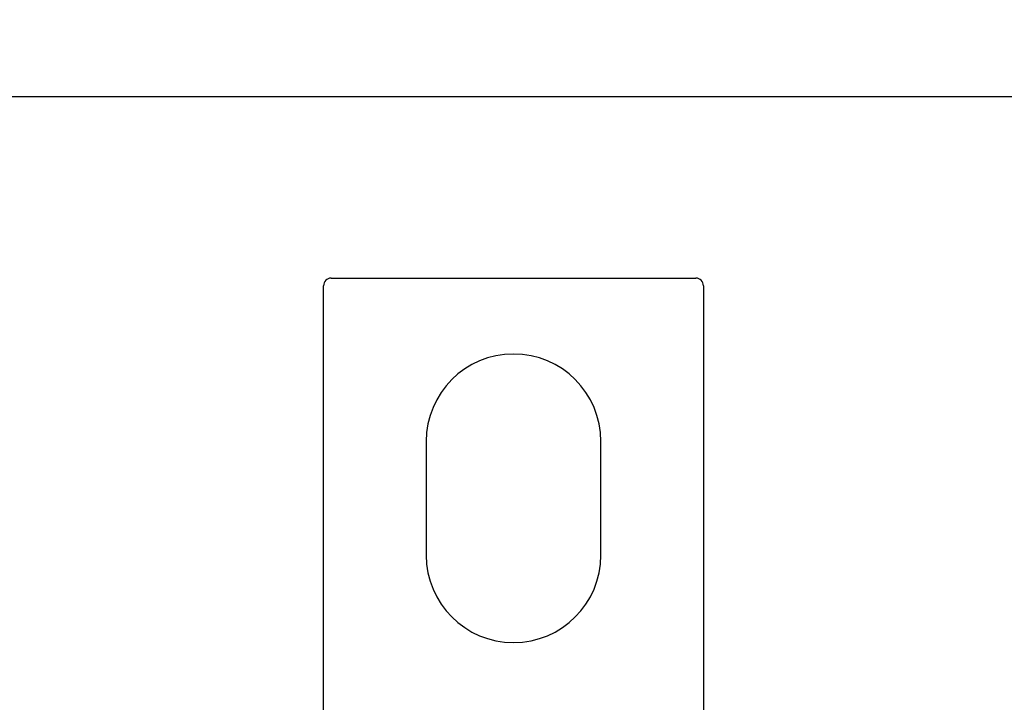
# Model space of a CAD drawing. Extents: x 147 to 841, y 0 to 560.
# Drawn here: x 546 to 611, y 284 to 329 of the extents above; entities that cross this region are included whole.
import ezdxf

# ---------------------------------------------------------------- set-up
doc = ezdxf.new("R2010")
doc.units = 0
doc.linetypes.add('HIDDENNEW0', pattern=[4.5, 1.5, -1.5, 1.5])
doc.layers.add('5', color=7, linetype='CONTINUOUS')
doc.layers.add('MUOTOVIIVAT', color=40, linetype='HIDDENNEW0')
doc.styles.get("Standard").update_dxf_attribs({"font": 'monotxt.shx'})
doc.dimstyles.new('DSTYLE1', dxfattribs={"dimtxt": 3, "dimasz": 3, "dimexe": 3, "dimexo": 0, "dimgap": 2, "dimtad": 1, "dimrnd": 0.1, "dimzin": 3, "dimcen": 0.09, "dimazin": 3, "dimtp": 1, "dimtm": 1, "dimtfac": 1, "dimtofl": 0, "dimtmove": 0, "dimatfit": 3})

# ---------------------------------------------------------------- blocks, each defined once
blk = doc.blocks.new('_AH1')
at = {"color": 0, "linetype": 'CONTINUOUS'}
for p, q in [((-1, 0.166667), (0, 0)), ((-1, 0.166667), (-1, -0.166667)), ((0, 0), (-1, -0.166667)), ((0, 0), (-1, 0))]:
    blk.add_line(p, q, dxfattribs=at)
blk = doc.blocks.new('*D11213')
at = {"layer": '5', "color": 1, "linetype": 'CONTINUOUS'}
for p, q in [((434.05517, 197.48238), (434.05517, 327.097)), ((811.30509, 208.09026), (811.30509, 327.097)), ((434.05517, 324.097), (622.68013, 324.097)), ((811.30509, 324.097), (622.68013, 324.097))]:
    blk.add_line(p, q, dxfattribs=at)
at = {"layer": '5', "color": 1, "xscale": 3, "yscale": 3, "zscale": 3}
for p, rotation in [((434.05517, 324.097), 180), ((811.30509, 324.097), 360)]:
    blk.add_blockref('_AH1', p, dxfattribs=dict(at, rotation=rotation))
at = {"layer": '5', "color": 1, "linetype": 'CONTINUOUS'}
blk.add_text('377,2', height=3, rotation=360, dxfattribs=at).set_placement((615.18013, 326.098))

msp = doc.modelspace()

# ---------------------------------------------------------------- linework, layer by layer
at = {"layer": 'MUOTOVIIVAT', "color": 40, "linetype": 'CONTINUOUS'}
for p, q in [((566.75505, 312.13555), (590.75505, 312.13555)), ((566.25505, 280.33012), (566.25505, 311.63555)), ((591.25505, 311.63555), (591.25505, 280.33012)), ((573.00505, 301.38555), (573.00505, 293.88555)), ((584.50505, 293.88555), (584.50505, 301.38555))]:
    msp.add_line(p, q, dxfattribs=at)
for centre, radius, start, end in [((566.75505, 311.63555), 0.5, 90, 180), ((590.75505, 311.63555), 0.5, 0, 90), ((578.75505, 301.38555), 5.75, 0, 180), ((578.75505, 293.88555), 5.75, 180, 360)]:
    msp.add_arc(centre, radius, start, end, dxfattribs=at)

# ---------------------------------------------------------------- dimensions: what is measured, and where the dimension line sits
at = {"layer": '5', "color": 1, "linetype": 'CONTINUOUS'}
dim = msp.add_linear_dim(base=(434.05517, 324.097), p1=(811.30509, 208.09026), p2=(434.05517, 197.48238), angle=180, dimstyle='DSTYLE1', override={"dimblk": '_AH1', "dimsah": 0}, dxfattribs=at)
dim.commit()
dim.dimension.update_dxf_attribs({"geometry": '*D11213', "text_midpoint": (622.68013, 327.598), "dimtype": 128})

doc.saveas('drawing.dxf')
